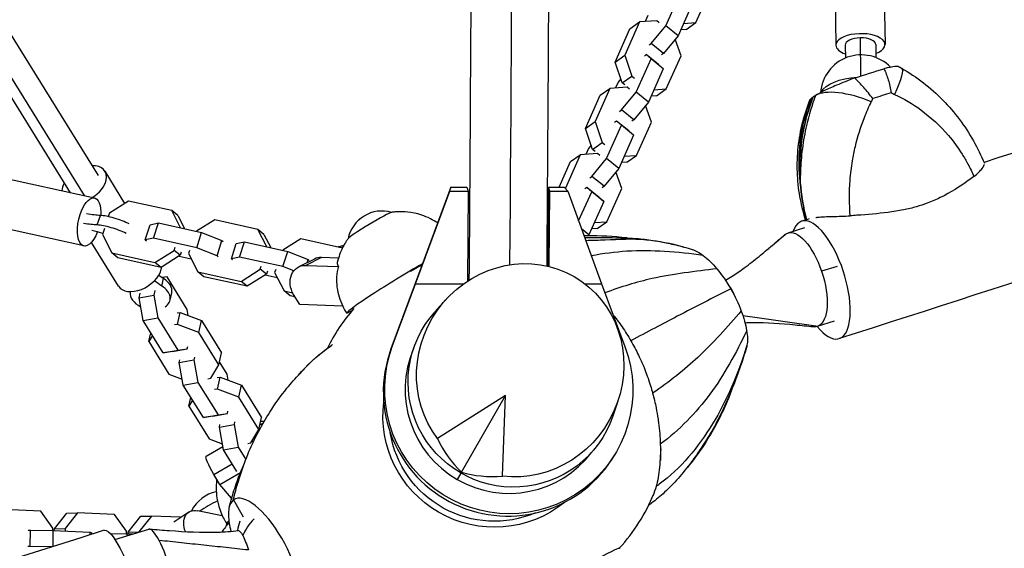
# Model space of a CAD drawing. Units: millimetres. Extents: x -6450 to 6456, y -3432 to 3417.
# Drawn here: x 2409 to 2891, y -624 to -365 of the extents above; entities that cross this region are included whole.
import ezdxf

# ---------------------------------------------------------------- set-up
doc = ezdxf.new("R2010")
doc.units = ezdxf.units.MM
doc.header["$LTSCALE"] = 20
doc.layers.add('2d', color=230, linetype='Continuous')

msp = doc.modelspace()

# ---------------------------------------------------------------- linework, layer by layer
at = {"layer": '2d'}
for p, q in [((2171.29, 4.7), (2447.72, -441.26)), ((2158.12, -4.42), (2434.08, -449.63)), ((2164.66, -5.32), (2440.92, -451.01)), ((2808.03, -318.8), (2808.9, -377.47)), ((2832.03, -318.45), (2832.9, -377.12)), ((2725.64, -367.95), (2732.92, -351.66)), ((2740.31, -366.38), (2747.6, -350.09)), ((2738.89, -356.51), (2731.6, -372.81)), ((2712.8, -366.07), (2705.52, -382.36)), ((2708.05, -369.41), (2712.8, -366.07)), ((2721.15, -365.52), (2712.8, -366.07)), ((2716.76, -362.98), (2715.46, -365.9)), ((2722.37, -366.51), (2721.15, -365.52)), ((2700.76, -385.7), (2708.05, -369.41)), ((2718.49, -376.66), (2725.64, -367.95)), ((2731.6, -372.81), (2725.64, -367.95)), ((2735.56, -369.72), (2732.9, -369.89)), ((2734.29, -366.79), (2740.31, -366.38)), ((2735.56, -369.72), (2740.31, -366.38)), ((2731.6, -372.81), (2724.46, -381.51)), ((2733.07, -382.58), (2730.26, -374.44)), ((2821.12, -392.52), (2820.85, -373.86)), ((2717.52, -377.34), (2718.49, -376.66)), ((2724.46, -381.51), (2718.49, -376.66)), ((2813.4, -377.4), (2813.49, -383.75)), ((2828.4, -377.18), (2828.49, -383.53)), ((2700.76, -385.7), (2705.52, -382.36)), ((2705.52, -382.36), (2709.04, -392.59)), ((2711.11, -400.44), (2718.4, -384.15)), ((2716.07, -382.07), (2715.1, -382.75)), ((2722.03, -386.93), (2716.07, -382.07)), ((2718.4, -384.15), (2716.07, -382.07)), ((2724.36, -389.01), (2718.4, -384.15)), ((2724.46, -381.51), (2723.48, -382.19)), ((2725.79, -398.87), (2733.07, -382.58)), ((2704.29, -395.92), (2700.76, -385.7)), ((2724.36, -389.01), (2717.07, -405.3)), ((2722.03, -386.93), (2724.36, -389.01)), ((2703.57, -393.84), (2702.23, -395.47)), ((2704.29, -395.92), (2709.04, -392.59)), ((2709.04, -392.59), (2710.26, -393.58)), ((2698.27, -398.56), (2690.99, -414.86)), ((2693.52, -401.9), (2698.27, -398.56)), ((2706.62, -398.01), (2698.27, -398.56)), ((2702.23, -395.47), (2700.93, -398.39)), ((2705.51, -396.92), (2704.29, -395.92)), ((2707.84, -399), (2706.62, -398.01)), ((2719.76, -399.28), (2725.79, -398.87)), ((2721.03, -402.21), (2725.79, -398.87)), ((2686.23, -418.19), (2693.52, -401.9)), ((2703.97, -409.15), (2711.11, -400.44)), ((2717.07, -405.3), (2711.11, -400.44)), ((2721.03, -402.21), (2718.37, -402.38)), ((2702.99, -409.83), (2703.97, -409.15)), ((2709.93, -414.01), (2703.97, -409.15)), ((2717.07, -405.3), (2709.93, -414.01)), ((2718.54, -415.08), (2715.73, -406.93)), ((2709.93, -414.01), (2708.96, -414.69)), ((2686.23, -418.19), (2690.99, -414.86)), ((2689.76, -428.41), (2686.23, -418.19)), ((2690.99, -414.86), (2694.51, -425.08)), ((2696.58, -432.93), (2703.87, -416.64)), ((2701.54, -414.56), (2700.57, -415.24)), ((2707.51, -419.42), (2701.54, -414.56)), ((2703.87, -416.64), (2701.54, -414.56)), ((2709.83, -421.5), (2703.87, -416.64)), ((2711.26, -431.37), (2718.54, -415.08)), ((2709.83, -421.5), (2702.54, -437.79)), ((2707.51, -419.42), (2709.83, -421.5)), ((2687.7, -427.97), (2686.4, -430.88)), ((2689.04, -426.33), (2687.7, -427.97)), ((2689.76, -428.41), (2694.51, -425.08)), ((2690.98, -429.41), (2689.76, -428.41)), ((2694.51, -425.08), (2695.73, -426.07)), ((2683.74, -431.06), (2676.46, -447.35)), ((2678.99, -434.39), (2683.74, -431.06)), ((2692.09, -430.5), (2683.74, -431.06)), ((2689.44, -441.64), (2696.58, -432.93)), ((2693.31, -431.49), (2692.09, -430.5)), ((2702.54, -437.79), (2696.58, -432.93)), ((2705.23, -431.77), (2711.26, -431.37)), ((2706.5, -434.7), (2711.26, -431.37)), ((2673.36, -446.98), (2678.99, -434.39)), ((2702.54, -437.79), (2695.4, -446.5)), ((2706.5, -434.7), (2703.85, -434.87)), ((2445.93, -452.23), (2387.96, -439.49)), ((2460.84, -454.83), (2451.12, -439.16)), ((2688.47, -442.32), (2689.44, -441.64)), ((2695.4, -446.5), (2689.44, -441.64)), ((2704.01, -447.57), (2701.2, -439.42)), ((2620.44, -446.98), (2602.42, -495.36)), ((2619.96, -448.92), (2620.44, -446.98)), ((2620.44, -446.98), (2628.19, -446.98)), ((2628.19, -446.98), (2628.84, -448.92)), ((2668.15, -446.98), (2667.94, -485.6)), ((2668.8, -448.92), (2668.15, -446.98)), ((2668.15, -446.98), (2675.89, -446.98)), ((2675.89, -446.98), (2677.68, -448.92)), ((2676.32, -447.44), (2676.46, -447.35)), ((2676.46, -447.35), (2676.6, -447.74)), ((2687.01, -447.06), (2686.04, -447.74)), ((2692.98, -451.91), (2687.01, -447.06)), ((2689.34, -449.13), (2687.01, -447.06)), ((2695.4, -446.5), (2694.43, -447.18)), ((2696.73, -463.86), (2704.01, -447.57)), ((2603.08, -494.24), (2619.96, -448.92)), ((2619.96, -448.92), (2628.84, -448.92)), ((2628.84, -448.92), (2628.59, -492.88)), ((2668.59, -485.76), (2668.8, -448.92)), ((2668.8, -448.92), (2677.68, -448.92)), ((2677.68, -448.92), (2694.05, -494.24)), ((2682.93, -463.46), (2689.34, -449.13)), ((2695.3, -453.99), (2689.34, -449.13)), ((2692.98, -451.91), (2695.3, -453.99)), ((2462.63, -453.71), (2453.23, -459.61)), ((2483.77, -458.35), (2462.63, -453.71)), ((2695.3, -453.99), (2688.01, -470.28)), ((2447.32, -465.41), (2448.82, -460.75)), ((2453.23, -459.61), (2452.68, -461.3)), ((2486.73, -460.76), (2483.77, -458.35)), ((2488.09, -466.79), (2483.77, -458.35)), ((2486.73, -460.76), (2490.04, -467.22)), ((2681.14, -458.52), (2681.2, -458.57)), ((2440.78, -475.67), (2382.81, -462.93)), ((2450.78, -467.2), (2449.83, -470.13)), ((2470.8, -472.74), (2473.21, -465.27)), ((2473.21, -465.27), (2477.25, -464.41)), ((2474.84, -471.88), (2477.25, -464.41)), ((2477.25, -464.41), (2498.39, -469.06)), ((2504.79, -462.97), (2495.95, -468.52)), ((2525.93, -467.62), (2504.79, -462.97)), ((2668.04, -466.16), (2667.45, -467.49)), ((2667.47, -464.77), (2668.05, -464.36)), ((2688.01, -470.28), (2684.3, -467.25)), ((2691.97, -467.19), (2689.32, -467.36)), ((2690.71, -464.26), (2696.73, -463.86)), ((2691.97, -467.19), (2696.73, -463.86)), ((2793.51, -466.79), (2785.32, -469.35)), ((2449.83, -470.13), (2454.43, -479.11)), ((2474.84, -471.88), (2470.8, -472.74)), ((2495.98, -476.53), (2474.84, -471.88)), ((2495.98, -476.53), (2498.39, -469.06)), ((2498.39, -469.06), (2508.34, -472.99)), ((2528.89, -470.03), (2525.93, -467.62)), ((2530.25, -476.06), (2525.93, -467.62)), ((2528.89, -470.03), (2532.2, -476.49)), ((2546.95, -472.24), (2538.11, -477.78)), ((2567.32, -476.71), (2546.95, -472.24)), ((2688.01, -470.28), (2687.61, -470.77)), ((2457.69, -495.31), (2444.44, -473.93)), ((2470.8, -472.74), (2471.41, -473.24)), ((2484.97, -477.85), (2485.46, -476.32)), ((2505.93, -480.46), (2495.98, -476.53)), ((2505.93, -480.46), (2508.34, -472.99)), ((2508.34, -472.99), (2508.95, -473.49)), ((2512.96, -482.01), (2515.37, -474.54)), ((2515.37, -474.54), (2519.41, -473.68)), ((2517, -481.15), (2519.41, -473.68)), ((2519.41, -473.68), (2540.55, -478.32)), ((2565.77, -475.98), (2565.23, -476.25)), ((2567.66, -476.04), (2566.62, -476.56)), ((2454.43, -479.11), (2475.57, -483.75)), ((2457.4, -481.52), (2454.43, -479.11)), ((2478.54, -486.16), (2457.4, -481.52)), ((2475.57, -483.75), (2484.97, -477.85)), ((2487.94, -480.26), (2478.54, -486.16)), ((2487.94, -480.26), (2484.97, -477.85)), ((2487.38, -480.61), (2493.28, -481.91)), ((2488.43, -478.74), (2487.94, -480.26)), ((2492.49, -477.87), (2491.99, -479.39)), ((2491.99, -479.39), (2496.59, -488.37)), ((2506.54, -480.96), (2505.93, -480.46)), ((2517, -481.15), (2512.96, -482.01)), ((2538.14, -485.79), (2517, -481.15)), ((2538.14, -485.79), (2540.55, -478.32)), ((2540.55, -478.32), (2550.5, -482.26)), ((2557.09, -481.34), (2549.39, -485.19)), ((2565.38, -481.64), (2557.09, -481.34)), ((2478.54, -486.16), (2475.57, -483.75)), ((2512.96, -482.01), (2513.57, -482.5)), ((2527.13, -487.11), (2527.62, -485.59)), ((2543.5, -487.91), (2538.14, -485.79)), ((2553.6, -482.08), (2545.91, -485.93)), ((2549.39, -485.19), (2565.35, -485.77)), ((2549.98, -483.9), (2550.5, -482.26)), ((2550.5, -482.26), (2551.11, -482.75)), ((2809.46, -485.69), (2801.87, -488.07)), ((2481.48, -490.85), (2479, -491.17)), ((2491.31, -506.72), (2481.48, -490.85)), ((2496.59, -488.37), (2517.73, -493.02)), ((2499.56, -490.78), (2496.59, -488.37)), ((2520.7, -495.43), (2499.56, -490.78)), ((2517.73, -493.02), (2527.13, -487.11)), ((2530.1, -489.52), (2520.7, -495.43)), ((2530.1, -489.52), (2527.13, -487.11)), ((2529.53, -489.88), (2535.44, -491.18)), ((2530.59, -488), (2530.1, -489.52)), ((2534.65, -487.13), (2534.15, -488.66)), ((2534.15, -488.66), (2538.75, -497.64)), ((2478.96, -495.34), (2479.79, -491.67)), ((2520.7, -495.43), (2517.73, -493.02)), ((2602.42, -495.36), (2591.08, -526.08)), ((2591.73, -524.95), (2603.08, -494.24)), ((2603.08, -494.24), (2626.61, -494.24)), ((2686.08, -494.24), (2694.05, -494.24)), ((2694.05, -494.24), (2705.59, -524.95)), ((2467.87, -501.03), (2468.38, -498.73)), ((2467.87, -501.03), (2475.05, -499.71)), ((2469.81, -512.13), (2467.87, -501.03)), ((2475.57, -497.41), (2475.05, -499.71)), ((2475.05, -499.71), (2476.99, -510.81)), ((2482.96, -502.25), (2483.78, -498.58)), ((2538.75, -497.64), (2542.93, -498.55)), ((2541.72, -500.05), (2538.75, -497.64)), ((2544.1, -500.57), (2541.72, -500.05)), ((2546.4, -504.36), (2543.42, -499.44)), ((2567.46, -505.13), (2546.4, -504.36)), ((2617.84, -502.11), (2612.55, -508)), ((2469.81, -512.13), (2476.99, -510.81)), ((2476.99, -510.81), (2486.82, -526.67)), ((2486.45, -508.46), (2487.91, -508.19)), ((2486.59, -514.06), (2487.91, -508.19)), ((2487.91, -508.19), (2498.32, -512.13)), ((2491.83, -509.68), (2491.31, -506.72)), ((2479.64, -527.99), (2469.81, -512.13)), ((2486.59, -514.06), (2485.12, -514.33)), ((2497, -518), (2486.59, -514.06)), ((2497, -518), (2498.32, -512.13)), ((2498.32, -512.13), (2508.15, -527.99)), ((2808.04, -512.53), (2799.68, -515.15)), ((2472.58, -522.49), (2473.55, -518.17)), ((2474.37, -519.48), (2472.58, -522.49)), ((2506.83, -533.86), (2497, -518)), ((2472.58, -522.49), (2482.41, -538.35)), ((2491.39, -526.08), (2491.66, -524.88)), ((2591.73, -524.95), (2591.08, -526.08)), ((2479.64, -527.99), (2486.82, -526.67)), ((2484.21, -527.4), (2479.64, -527.99)), ((2484.21, -527.4), (2491.39, -526.08)), ((2486.82, -526.67), (2491.39, -526.08)), ((2506.83, -533.86), (2508.15, -527.99)), ((2487.48, -532.67), (2494.66, -531.35)), ((2487.48, -532.67), (2487.75, -531.47)), ((2489.42, -543.77), (2487.48, -532.67)), ((2494.93, -530.15), (2494.66, -531.35)), ((2494.66, -531.35), (2496.6, -542.45)), ((2502.93, -540.43), (2506.83, -533.86)), ((2510.93, -538.36), (2507.18, -532.31)), ((2482.41, -538.35), (2488.9, -540.81)), ((2511.44, -541.32), (2510.93, -538.36)), ((2489.42, -543.77), (2496.6, -542.45)), ((2499.25, -559.63), (2489.42, -543.77)), ((2496.6, -542.45), (2506.43, -558.31)), ((2501.47, -540.7), (2502.93, -540.43)), ((2506.06, -540.1), (2507.52, -539.84)), ((2506.2, -545.7), (2507.52, -539.84)), ((2507.52, -539.84), (2517.93, -543.77)), ((2516.61, -549.64), (2517.93, -543.77)), ((2517.93, -543.77), (2527.77, -559.64)), ((2506.2, -545.7), (2504.74, -545.97)), ((2516.61, -549.64), (2506.2, -545.7)), ((2647.22, -548.86), (2613.91, -569.98)), ((2625.59, -586.32), (2647.22, -548.86)), ((2645.64, -588.25), (2647.22, -548.86)), ((2492.19, -554.13), (2493.17, -549.81)), ((2493.98, -551.12), (2492.19, -554.13)), ((2492.19, -554.13), (2502.03, -570)), ((2526.44, -565.51), (2516.61, -549.64)), ((2702.16, -551.59), (2699.63, -559.04)), ((2499.25, -559.63), (2506.43, -558.31)), ((2503.82, -559.04), (2499.25, -559.63)), ((2503.82, -559.04), (2511.01, -557.72)), ((2506.43, -558.31), (2511.01, -557.72)), ((2511.01, -557.72), (2511.28, -556.52)), ((2507.09, -564.31), (2514.27, -562.99)), ((2507.09, -564.31), (2507.36, -563.12)), ((2514.54, -561.79), (2514.27, -562.99)), ((2514.27, -562.99), (2516.21, -574.09)), ((2526.44, -565.51), (2527.77, -559.64)), ((2526.97, -563.16), (2528.64, -562.18)), ((2509.03, -575.41), (2507.09, -564.31)), ((2522.55, -572.07), (2526.44, -565.51)), ((2502.03, -570), (2508.52, -572.45)), ((2521.08, -572.34), (2522.55, -572.07)), ((2500.6, -578.62), (2508.76, -573.84)), ((2509.03, -575.41), (2516.21, -574.09)), ((2515.67, -586.12), (2509.03, -575.41)), ((2516.21, -574.09), (2520.01, -580.22)), ((2701.26, -576.71), (2700.61, -577.83)), ((2504.43, -587.47), (2513.29, -582.27)), ((2507.31, -592.45), (2504.43, -587.47)), ((2507.31, -592.45), (2517.43, -586.51)), ((2625.33, -586.82), (2623.5, -589.96)), ((2513.1, -599.14), (2507.31, -592.45)), ((2513.92, -599.99), (2518.71, -608.24)), ((2419.68, -605.47), (2401.55, -604.68)), ((2425.56, -613.7), (2419.68, -605.47)), ((2426.32, -614.08), (2432.44, -606.38)), ((2437.7, -606.26), (2431.58, -613.96)), ((2432.44, -606.38), (2437.7, -606.26)), ((2455.82, -607.06), (2437.7, -606.26)), ((2461.7, -615.28), (2455.82, -607.06)), ((2484.78, -610.6), (2492.21, -605.86)), ((2496.32, -605.21), (2508.46, -607.61)), ((2462.46, -615.66), (2468.58, -607.96)), ((2473.85, -607.84), (2467.73, -615.54)), ((2468.58, -607.96), (2473.85, -607.84)), ((2488.12, -608.47), (2473.85, -607.84)), ((2413.48, -614.8), (2414.56, -614.78)), ((2414.44, -622.77), (2414.56, -614.78)), ((2414.56, -614.78), (2425.8, -614.92)), ((2425.54, -614.92), (2425.56, -613.7)), ((2425.68, -622.8), (2425.8, -614.92)), ((2425.8, -614.92), (2443.92, -615.71)), ((2426.3, -614.94), (2426.32, -614.08)), ((2426.32, -614.08), (2431.58, -613.96)), ((2431.58, -613.96), (2431.56, -615.17)), ((2443.9, -617.01), (2443.92, -615.71)), ((2443.92, -615.71), (2444.68, -616.1)), ((2444.67, -616.76), (2444.68, -616.1)), ((2453.75, -616.4), (2461.94, -616.5)), ((2455.95, -619.28), (2472.6, -614.22)), ((2461.68, -616.5), (2461.7, -615.28)), ((2461.93, -617.46), (2461.94, -616.5)), ((2461.94, -616.5), (2464.69, -616.62)), ((2462.45, -616.53), (2462.46, -615.66)), ((2462.46, -615.66), (2467.73, -615.54)), ((2467.73, -615.54), (2467.72, -615.7)), ((2414.44, -622.77), (2413.36, -622.8)), ((2425.33, -622.91), (2414.44, -622.77))]:
    msp.add_line(p, q, dxfattribs=at)
for centre, radius, start, end in [((2821.26, -402.18), 20, 44.1324, 175.6669), ((2586.71, -475.59), 17, 74.0773, 168.3558), ((2638.55, -564.21), 87.5, 96.0149, 96.4777), ((2736.37, -509.86), 25, 20.2398, 37.9538), ((2638.55, -564.21), 87.5, 138.5701, 153.9428), ((2528.5, -578.59), 17, 88.413, 94.0097), ((2508.82, -612.69), 17, 101.054, 154.1633), ((2638.55, -564.21), 87.5, 317.2945, 338.0378), ((2579.58, -666.35), 87.5, 140.7364, 144.605), ((2540.68, -618.64), 25, 160.4975, 171.5732)]:
    msp.add_arc(centre, radius, start, end, dxfattribs=at)
at = {"layer": '2d', "extrusion": (0, 0, -1)}
for centre, major_axis, ratio, start_param, end_param in [((2526.42, -4.48), (0.09, -2849), 0.043703, -1.740178, -1.401355), ((2797.12, -411.16), (78.79, 29.48), 0.114546, -1.258873, -1.064262), ((2828.62, -410.44), (12.31, 21.76), 0.156944, 0, 1.062117), ((2821.26, -402.18), (-20, -0.29), 0.457987, 0.220998, 1.485785), ((2887, -446.31), (-58.78, 82.99), 0.911389, -0.980062, -0.542393), ((2443.35, -463.95), (2.58, 11.72), 0.437366, -1.354488, 1.200121), ((2443.35, -463.95), (-2.58, -11.72), 0.437366, -1.252886, 1.787104), ((2427.96, -450.91), (-26.18, 8.45), 0.193009, -2.552441, -2.201779), ((2426.45, -455.58), (-26.18, 8.45), 0.193009, -2.552441, -2.201779), ((2450.62, -475.2), (26.18, -8.45), 0.193009, -1.863832, -1.65479), ((2792.5, -492.25), (-7.18, 22.9), 0.42521, -0.184577, -0.049658), ((2792.5, -492.25), (-7.18, 22.9), 0.42521, -0.049658, 1.521139), ((2570.25, -484.93), (-4.48, 8.94), 0.83168, 0, 0.288315), ((2654.35, -536.49), (26.56, 45.72), 0.945811, -2.770225, 2.763369), ((2748.33, -503.24), (-14.23, 25.61), 0.379576, 0.370957, 0.714998), ((2748.33, -503.24), (14.23, -25.61), 0.379576, -2.426594, -2.037061), ((2550.39, -494.87), (-4.48, 8.94), 0.83168, -1.667385, 0.42701), ((2495.64, -478.73), (-26.84, 6.04), 0.659196, -1.094103, -0.980069), ((2748.33, -503.24), (14.23, -25.61), 0.379576, -2.037061, -1.617917), ((2792.5, -492.25), (7.18, -22.9), 0.42521, -1.620454, -0.049658), ((2494.82, -482.39), (-26.84, 6.04), 0.659196, -1.094103, -0.914372), ((2436.36, -493.15), (26.84, -6.04), 0.659196, -0.065962, -0.054831), ((2748.33, -503.24), (14.23, -25.61), 0.379576, -1.617917, -1.198772), ((2650.91, -542.35), (44.43, -26.04), 0.996196, -0.200906, 3.342499), ((2748.33, -503.24), (14.23, -25.61), 0.379576, -1.198772, -0.809239), ((2792.5, -492.25), (7.18, -22.9), 0.42521, -0.049658, 0.184577), ((2748.33, -503.24), (14.23, -25.61), 0.379576, -0.809239, -0.427264), ((2648.73, -546.09), (52.53, -30.62), 0.996248, -0.885475, 2.968282), ((2748.33, -503.24), (14.23, -25.61), 0.379576, -0.427264, -0.358427), ((2641.53, -559.04), (-47.15, 27.22), 0.996195, -1.570796, -0.398408), ((2641.53, -559.04), (-44.6, 25.75), 0.996195, -2.496479, -0.681137), ((2505.66, -587.25), (-5.06, 8.63), 0.117687, -1.526899, 0), ((2641.53, -559.04), (47.15, -27.22), 0.996195, 0.362335, 1.570796), ((2497.58, -614.3), (-5.37, 8.43), 0.692353, -1.28024, 0.58403), ((2459.94, -643.53), (-9.22, 28.71), 0.202687, 0, 2.343878), ((2519.41, -625.1), (-3.09, 10.17), 0.186661, 0.027762, 0.769363), ((2519.41, -625.1), (3.09, -10.17), 0.186661, -2.37223, -1.577875), ((2680.52, -636.63), (-22.5, -13.04), 0.043578, 0.075623, 3.217216)]:
    msp.add_ellipse(centre, major_axis=major_axis, ratio=ratio, start_param=start_param, end_param=end_param, dxfattribs=at)
at = {"layer": '2d'}
for centre, major_axis, ratio, start_param, end_param in [((2820.9, -377.29), (12, 0.18), 0.457987, -0.895665, 3.141593), ((2820.9, -377.29), (-7.5, -0.11), 0.457987, -1.570796, 0), ((2820.9, -377.29), (7.5, 0.11), 0.457987, 0, 1.570796), ((2820.9, -377.29), (-12, -0.18), 0.457987, 0, 0.895665), ((2820.41, -413.05), (-23.37, 8.87), 0.379578, -1.675611, -0.284071), ((2887, -446.31), (58.78, -82.99), 0.911389, -2.5992, -2.16153), ((2819.08, -413.99), (-23.24, 9.21), 0.325063, -0.174185, 0), ((2877.42, -430.68), (-77.59, -43.57), 0.931783, -0.859097, -0.854307), ((2801.65, -423.28), (-83.22, -31.14), 0.114546, -2.037432, -1.922619), ((2440.92, -445.48), (10.2, 6.32), 0.631266, -0.554897, 0.841069), ((2440.92, -445.48), (-10.2, -6.32), 0.631266, -0.841069, -0.408321), ((2440.92, -445.48), (10.2, 6.32), 0.631266, -1.581302, -0.554897), ((2456.4, -464.32), (-9.52, 3.07), 0.193009, -2.268067, -0.589151), ((2580.74, -465.75), (10.69, 6.48), 0.053548, 0.125785, 3.015807), ((2801.33, -492.3), (9.15, -28.73), 0.395283, -0.787576, 3.623625), ((2454.9, -468.99), (-9.52, 3.07), 0.193009, -2.268067, -0.589151), ((2558.08, -491.02), (-4.48, 8.94), 0.83168, -0.42701, 0), ((2467.89, -488.99), (10.2, 6.32), 0.631266, -0.554897, -0.437041), ((2596.74, -492.15), (-27.37, -16.58), 0.053548, -1.968104, -0.084614), ((2596.58, -491.8), (-22.5, -13.04), 0.043578, -2.04164, -1.780861), ((2680.28, -491.93), (-22.52, 13), 0.087156, -0.942288, -0.909411), ((2467.89, -488.99), (-10.2, -6.32), 0.631266, 0, 2.586696), ((2473.2, -500.05), (9.76, -2.2), 0.659196, -0.584813, 1.094103), ((2474.03, -496.38), (9.76, -2.2), 0.659196, 0, 1.094103), ((2473.2, -500.05), (-9.76, 2.2), 0.659196, 0.054831, 1.236377), ((2594.72, -488.82), (-27.3, -16.55), 0.053548, -0.100605, -0.080461), ((2669.94, -444.15), (112.55, 68.21), 0.053548, -2.70687, -2.656253), ((2648.08, -547.21), (-52.53, 30.62), 0.996248, 0.173311, 3.141593), ((2648.73, -546.09), (-43.89, 25.58), 0.996248, 0.11974, 1.576564), ((2526.65, -574.94), (5.06, -8.63), 0.117687, -2.11139, -2.008592), ((2655.89, -537.54), (8.27, 59.52), 0.796016, 2.253427, 2.632918), ((2648.73, -546.09), (43.89, -25.58), 0.996248, -1.565028, -0.119829), ((2722.24, -564.35), (0.04, 26), 0.043578, -2.252582, -1.992995), ((2652.68, -535.69), (-47.69, -36.68), 0.796258, 0.515539, 0.89503), ((2528.6, -625.3), (14.23, -25.6), 0.379576, 0.047121, 3.188713), ((2503.05, -602.73), (-10.81, -6.27), 0.043578, -1.883305, -1.051348), ((2528.76, -625.19), (-14.23, 25.61), 0.379576, 0.076953, 0.427264), ((2528.76, -625.19), (-14.23, 25.61), 0.379576, 0.065123, 0.076953), ((2528.76, -625.19), (14.23, -25.61), 0.379576, -2.714329, -2.332353), ((2540.68, -618.64), (-22.12, -11.66), 0.705728, -1.36055, -1.360515), ((2538.22, -595.35), (-27.69, -16.05), 0.043578, -0.321525, 0.265144), ((2528.76, -625.19), (14.23, -25.61), 0.379576, -2.332353, -2.163921), ((2540.68, -618.64), (-22.12, -11.66), 0.705728, -1.147094, -0.705687), ((2479.57, -637.19), (-6.97, 22.97), 0.186661, -0.769363, 0), ((2479.57, -637.19), (-6.97, 22.97), 0.186661, -2.340159, -0.769363)]:
    msp.add_ellipse(centre, major_axis=major_axis, ratio=ratio, start_param=start_param, end_param=end_param, dxfattribs=at)
for points, knots in [([(2629.24, 483.31), (2629.73, 419.39), (2630.12, 355.08), (2630.72, 225.21), (2630.92, 159.64), (2631.13, 28.34), (2631.13, -37.4), (2630.93, -168.7), (2630.73, -234.27), (2630.14, -364.16), (2629.75, -428.49), (2629.26, -492.44)], [1.3975146, 1.3975146, 1.3975146, 1.3975146, 1.466327, 1.466327, 1.5359843, 1.5359843, 1.6056415, 1.6056415, 1.6752987, 1.6752987, 1.7441371, 1.7441371, 1.7441371, 1.7441371]), ([(2667.29, 476.35), (2667.76, 414.69), (2668.13, 352.69), (2668.72, 225.15), (2668.92, 159.59), (2669.13, 28.33), (2669.13, -37.39), (2668.93, -168.65), (2668.73, -234.21), (2668.15, -361.76), (2667.78, -423.79), (2667.32, -485.46)], [1.4001155, 1.4001155, 1.4001155, 1.4001155, 1.4664162, 1.4664162, 1.5360142, 1.5360142, 1.6056121, 1.6056121, 1.6752101, 1.6752101, 1.7415317, 1.7415317, 1.7415317, 1.7415317]), ([(4580.33, 391.43), (4535.26, 342.52), (4472.91, 289.85), (4315.9, 180.19), (4221.26, 123.15), (4002.88, 6.79), (3879.15, -52.52), (3606.47, -171.5), (3457.53, -231.15), (3165.92, -339), (3026.46, -387.42), (2881.36, -434.81)], [4.9974714, 4.9974714, 4.9974714, 4.9974714, 5.1714919, 5.1714919, 5.3455123, 5.3455123, 5.5195327, 5.5195327, 5.6935532, 5.6935532, 5.8381736, 5.8381736, 5.8381736, 5.8381736]), ([(4624.67, 350.56), (4575.49, 297.19), (4509.98, 242.19), (4347.88, 128.98), (4251.28, 70.82), (4029.57, -47.31), (3904.47, -107.26), (3629.38, -227.29), (3479.39, -287.36), (3158.99, -405.86), (2988.57, -464.29), (2810.48, -521.03)], [4.9974714, 4.9974714, 4.9974714, 4.9974714, 5.1714919, 5.1714919, 5.3455123, 5.3455123, 5.5195327, 5.5195327, 5.6935532, 5.6935532, 5.8675736, 5.8675736, 5.8675736, 5.8675736]), ([(2839.73, -388.01), (2839.42, -387.84), (2838.73, -387.82), (2836.49, -388.06), (2834.7, -388.4), (2832.39, -388.97)], [8.358333, 8.358333, 8.358333, 8.358333, 15.435418, 15.435418, 24.441619, 24.441619, 24.441619, 24.441619]), ([(2832.39, -388.97), (2833.2, -390.59), (2833.91, -392.41), (2835.08, -396.38), (2835.55, -398.5), (2835.9, -400.73), (2835.9, -400.74), (2835.91, -400.76)], [0.000493, 0.000493, 0.000493, 0.000493, 7.229077, 7.229077, 14.382658, 14.382658, 14.42037, 14.42037, 14.42037, 14.42037]), ([(2839.73, -388.01), (2839.81, -388.05), (2839.89, -388.1), (2840.05, -388.19), (2840.13, -388.23), (2840.29, -388.32), (2840.37, -388.36), (2840.54, -388.45), (2840.62, -388.5), (2840.78, -388.59), (2840.85, -388.63), (2840.93, -388.68)], [-1.00355, -1.00355, -1.00355, -1.00355, -0.80284, -0.80284, -0.60213, -0.60213, -0.40142, -0.40142, -0.20071, -0.20071, 0, 0, 0, 0]), ([(2840.93, -388.68), (2844.68, -390.8), (2848.27, -393.19), (2855.06, -398.43), (2858.24, -401.28), (2864.14, -407.31), (2866.85, -410.48), (2871.84, -417.16), (2874.11, -420.65), (2878.17, -427.81), (2879.96, -431.47), (2881.52, -435.19)], [-75.879584, -75.879584, -75.879584, -75.879584, -66.468224, -66.468224, -57.056864, -57.056864, -47.645503, -47.645503, -38.234143, -38.234143, -28.926847, -28.926847, -28.926847, -28.926847]), ([(2818.08, -393.53), (2814.86, -394.73), (2811.87, -395.91), (2806.92, -397.99), (2804.79, -398.95), (2801.28, -400.66), (2799.89, -401.42), (2798.91, -402.05)], [1.238882, 1.238882, 1.238882, 1.238882, 11.753635, 11.753635, 20.832162, 20.832162, 29.338176, 29.338176, 29.338176, 29.338176]), ([(2826.98, -403.6), (2826.97, -403.59), (2826.97, -403.58), (2825.51, -401.69), (2824.03, -399.9), (2821.04, -396.51), (2819.54, -394.94), (2818.08, -393.53)], [-0.037723, -0.037723, -0.037723, -0.037723, 0, 0, 7.155566, 7.155566, 14.386049, 14.386049, 14.386049, 14.386049]), ([(2795.84, -404.78), (2794.31, -408.65), (2793.05, -412.63), (2791.14, -420.71), (2790.48, -424.8), (2789.76, -432.94), (2789.7, -436.99), (2790.12, -445.05), (2790.61, -449.06), (2792.02, -456.4), (2792.86, -459.75), (2793.88, -463.03)], [-75.879584, -75.879584, -75.879584, -75.879584, -66.465383, -66.465383, -57.051182, -57.051182, -47.636981, -47.636981, -38.22278, -38.22278, -30.058397, -30.058397, -30.058397, -30.058397]), ([(2791.44, -444.59), (2791.15, -442.06), (2790.96, -439.53), (2790.89, -437), (2790.7, -430.66), (2791.21, -424.32), (2792.47, -418.03), (2793.44, -413.13), (2794.87, -408.29), (2796.71, -403.61)], [42.173465, 42.173465, 42.173465, 42.173465, 48.354879, 48.354879, 48.354879, 63.82844, 63.82844, 63.82844, 75.879584, 75.879584, 75.879584, 75.879584]), ([(2798.91, -402.05), (2797.13, -406.72), (2795.63, -411.65), (2794.45, -416.74), (2793.61, -420.41), (2792.94, -424.15), (2792.45, -427.92), (2792.19, -429.88), (2791.99, -431.84), (2791.83, -433.81), (2791.54, -437.38), (2791.41, -440.98), (2791.44, -444.59)], [1.488226, 1.488226, 1.488226, 1.488226, 13.652624, 13.652624, 13.652624, 22.430873, 22.430873, 22.430873, 26.98362, 26.98362, 26.98362, 35.19538, 35.19538, 35.19538, 35.19538]), ([(2837.6, -401.53), (2842.15, -403.66), (2846.43, -406.2), (2850.39, -409.07), (2855.46, -412.76), (2859.96, -416.96), (2863.9, -421.59), (2866.36, -424.48), (2868.61, -427.55), (2870.63, -430.74), (2871.64, -432.34), (2872.59, -433.97), (2873.49, -435.62), (2874.55, -437.6), (2875.54, -439.61), (2876.44, -441.65)], [-75.879584, -75.879584, -75.879584, -75.879584, -63.82844, -63.82844, -63.82844, -48.354879, -48.354879, -48.354879, -38.683903, -38.683903, -38.683903, -33.848415, -33.848415, -33.848415, -28.079325, -28.079325, -28.079325, -28.079325]), ([(2815.91, -460.94), (2815.4, -455.24), (2815.35, -449.4), (2815.8, -443.57), (2816.04, -440.38), (2816.43, -437.19), (2816.96, -434.04), (2817.36, -431.67), (2817.83, -429.33), (2818.39, -426.99), (2819.53, -422.18), (2821.03, -417.42), (2822.82, -412.84), (2823.85, -410.21), (2824.98, -407.64), (2826.2, -405.16)], [-49.291056, -49.291056, -49.291056, -49.291056, -34.761128, -34.761128, -34.761128, -26.800671, -26.800671, -26.800671, -20.838526, -20.838526, -20.838526, -8.544734, -8.544734, -8.544734, -1.488226, -1.488226, -1.488226, -1.488226]), ([(2876.44, -441.65), (2878.25, -440.32), (2879.57, -438.92), (2881.11, -436.83), (2881.49, -436.06), (2881.57, -435.62)], [0, 0, 0, 0, 9.375874, 9.375874, 17.113445, 17.113445, 17.113445, 17.113445]), ([(2876.44, -441.65), (2875.52, -442.32), (2874.59, -443.01), (2869.58, -446.57), (2865.05, -449.54), (2857.87, -453.05), (2855.74, -453.97), (2851.84, -455.42), (2850.13, -455.98), (2846.26, -457.09), (2844.11, -457.61), (2839.44, -458.55), (2836.93, -458.94), (2829.38, -459.92), (2824.26, -460.31), (2818.05, -460.78), (2816.98, -460.86), (2815.91, -460.94)], [17.254468, 17.254468, 17.254468, 17.254468, 21.958223, 21.958223, 41.60501, 41.60501, 49.427132, 49.427132, 55.311591, 55.311591, 62.324349, 62.324349, 70.195941, 70.195941, 85.585455, 85.585455, 88.777319, 88.777319, 88.777319, 88.777319]), ([(2613.94, -464.43), (2612.74, -463.62), (2611.56, -462.95), (2607.38, -460.83), (2604.72, -460.06), (2600.19, -459.11), (2598.35, -458.97), (2595.32, -458.89), (2594.12, -458.95), (2592.43, -459.1), (2591.84, -459.18), (2591.3, -459.25)], [4.7370565, 4.7370565, 4.7370565, 4.7370565, 4.7458063, 4.7458063, 4.7695935, 4.7695935, 4.7951935, 4.7951935, 4.8207935, 4.8207935, 4.8381744, 4.8381744, 4.8381744, 4.8381744]), ([(2798.98, -461.74), (2799.23, -461.71), (2799.49, -461.67), (2801.99, -461.36), (2804.55, -461.29), (2810.07, -461.19), (2812.99, -461.16), (2815.91, -460.94)], [7.112354, 7.112354, 7.112354, 7.112354, 8.144526, 8.144526, 16.844533, 16.844533, 25.637278, 25.637278, 25.637278, 25.637278]), ([(2570.09, -472.11), (2569.83, -472.48), (2569.54, -472.89), (2568.92, -473.83), (2568.6, -474.36), (2567.9, -475.58), (2567.53, -476.28), (2566.75, -477.9), (2566.35, -478.82), (2565.55, -481.01), (2565.16, -482.28), (2564.81, -483.77)], [1.44501091, 1.44501091, 1.44501091, 1.44501091, 1.45980092, 1.45980092, 1.47459094, 1.47459094, 1.48938096, 1.48938096, 1.50417098, 1.50417098, 1.51896099, 1.51896099, 1.51896099, 1.51896099]), ([(2706.65, -471.77), (2699.94, -470.93), (2693.39, -470.66), (2686.52, -470.78), (2686.05, -470.79), (2685.58, -470.81)], [0.2176837, 0.2176837, 0.2176837, 0.2176837, 0.3841064, 0.3841064, 0.3962766, 0.3962766, 0.3962766, 0.3962766]), ([(2685.83, -471.49), (2686.71, -471.48), (2687.59, -471.48), (2689.58, -471.47), (2690.71, -471.48), (2692.78, -471.51), (2693.73, -471.53), (2696.74, -471.59), (2698.84, -471.61), (2702.73, -471.67), (2704.51, -471.7), (2708.28, -471.83), (2710.25, -471.93), (2714.93, -472.35), (2717.59, -472.7), (2722.36, -473.47), (2724.48, -473.87), (2729.19, -474.87), (2731.78, -475.51), (2734.36, -476.21)], [8.493467, 8.493467, 8.493467, 8.493467, 11.150404, 11.150404, 14.504999, 14.504999, 17.428852, 17.428852, 23.72462, 23.72462, 29.086881, 29.086881, 35.067782, 35.067782, 43.323017, 43.323017, 50.005395, 50.005395, 58.258386, 58.258386, 58.258386, 58.258386]), ([(2734.36, -476.21), (2728.18, -474.53), (2722.08, -473.39), (2709.27, -472.11), (2702.72, -472.58), (2692.87, -472.97), (2689.66, -473.03), (2686.42, -473.11)], [0.0333513, 0.0333513, 0.0333513, 0.0333513, 0.2011346, 0.2011346, 0.3915005, 0.3915005, 0.4803268, 0.4803268, 0.4803268, 0.4803268]), ([(2774.28, -478.31), (2776.54, -476.43), (2778.78, -474.53), (2781.89, -471.84), (2782.77, -471.07), (2783.65, -470.3)], [0, 0, 0, 0, 10.000439, 10.000439, 13.971206, 13.971206, 13.971206, 13.971206]), ([(2724.96, -478.42), (2718.9, -478.1), (2712.71, -477.87), (2700.84, -478.68), (2694.94, -479.4), (2689.11, -480.56)], [0.2011346, 0.2011346, 0.2011346, 0.2011346, 0.3915005, 0.3915005, 0.5697456, 0.5697456, 0.5697456, 0.5697456]), ([(2754.77, -492.47), (2755.9, -491.84), (2757, -491.17), (2760.11, -489.2), (2762.08, -487.83), (2766.48, -484.6), (2768.89, -482.7), (2772.28, -479.96), (2773.28, -479.14), (2774.28, -478.31)], [3.042387, 3.042387, 3.042387, 3.042387, 7.482729, 7.482729, 15.703571, 15.703571, 26.164516, 26.164516, 30.576573, 30.576573, 30.576573, 30.576573]), ([(2565.42, -485.54), (2564.92, -487.23), (2564.61, -489), (2564.39, -492.5), (2564.44, -494.19), (2565.07, -499.07), (2566.02, -502.2), (2567.47, -505.13)], [-20.885619, -20.885619, -20.885619, -20.885619, -15.086504, -15.086504, -9.807069, -9.807069, 0, 0, 0, 0]), ([(2564.81, -483.77), (2564.79, -483.88), (2564.77, -483.99), (2564.76, -484.27), (2564.79, -484.45), (2564.89, -484.81), (2564.99, -485.01), (2565.21, -485.32), (2565.31, -485.43), (2565.42, -485.54)], [13.34075, 13.34075, 13.34075, 13.34075, 14.607715, 14.607715, 16.812025, 16.812025, 19.410625, 19.410625, 20.883416, 20.883416, 20.883416, 20.883416]), ([(2750.62, -486.9), (2745.42, -487.41), (2740.09, -488.07), (2729.5, -489.67), (2724.23, -490.4), (2711.45, -493.37), (2703.51, -495.68), (2695.72, -498.68)], [0, 0, 0, 0, 0.2011346, 0.2011346, 0.3915005, 0.3915005, 0.655079, 0.655079, 0.655079, 0.655079]), ([(2757.37, -496.64), (2753.17, -498.79), (2748.82, -501.02), (2740.09, -505.52), (2735.82, -507.7), (2724.23, -513.73), (2716.46, -517.85), (2708.5, -522.08)], [0, 0, 0, 0, 0.2011346, 0.2011346, 0.3915005, 0.3915005, 0.6812403, 0.6812403, 0.6812403, 0.6812403]), ([(2699.64, -509.12), (2699.98, -509.55), (2700.32, -509.98), (2700.65, -510.41), (2701.06, -510.94), (2701.47, -511.47), (2701.87, -512.01), (2703.47, -514.16), (2704.99, -516.38), (2706.43, -518.67), (2707.14, -519.79), (2707.83, -520.93), (2708.5, -522.08)], [-15.81544, -15.81544, -15.81544, -15.81544, -14.163555, -14.163555, -14.163555, -12.132451, -12.132451, -12.132451, -4.004301, -4.004301, -4.004301, 0, 0, 0, 0]), ([(2762.56, -507.51), (2759.3, -511.36), (2755.83, -515.23), (2748.7, -522.81), (2745.21, -526.6), (2734.78, -536.15), (2727.31, -542.34), (2719.17, -547.72)], [0, 0, 0, 0, 0.2011346, 0.2011346, 0.3915005, 0.3915005, 0.7007218, 0.7007218, 0.7007218, 0.7007218]), ([(2797.77, -515.32), (2794.85, -515), (2791.92, -514.7), (2782.01, -513.76), (2775.01, -513.21), (2766.85, -513.3), (2765.64, -513.34), (2764.44, -513.4)], [0, 0, 0, 0, 10.000208, 10.000208, 33.862715, 33.862715, 38.014062, 38.014062, 38.014062, 38.014062]), ([(2765.19, -517), (2762.69, -522.53), (2759.88, -527.96), (2753.83, -538.38), (2750.74, -543.5), (2740.43, -557.11), (2732.32, -565.89), (2722.91, -572.64)], [0, 0, 0, 0, 0.2011346, 0.2011346, 0.3915005, 0.3915005, 0.7448365, 0.7448365, 0.7448365, 0.7448365]), ([(2546.44, -538.24), (2550.45, -533.69), (2554.8, -529.56), (2560.52, -525.36), (2561.52, -524.65), (2562.53, -523.97)], [0.6055998, 0.6055998, 0.6055998, 0.6055998, 0.7686548, 0.7686548, 0.8026546, 0.8026546, 0.8026546, 0.8026546]), ([(2559.08, -526.4), (2559.11, -526.38), (2559.14, -526.36), (2559.31, -526.23), (2559.47, -526.12), (2560.08, -525.68), (2560.55, -525.34), (2561.35, -524.77), (2561.69, -524.54), (2562.03, -524.31)], [0.809187, 0.809187, 0.809187, 0.809187, 0.919999, 0.919999, 1.547489, 1.547489, 3.43062, 3.43062, 4.764086, 4.764086, 4.764086, 4.764086]), ([(2708.5, -522.08), (2709.85, -524.41), (2711.11, -526.78), (2712.27, -529.2), (2713.16, -531.03), (2713.99, -532.89), (2714.77, -534.77), (2715.03, -535.39), (2715.28, -536.01), (2715.52, -536.63), (2716.48, -539.09), (2717.35, -541.57), (2718.12, -544.08), (2718.5, -545.29), (2718.84, -546.5), (2719.17, -547.72)], [-27.961137, -27.961137, -27.961137, -27.961137, -19.902844, -19.902844, -19.902844, -13.783678, -13.783678, -13.783678, -11.774753, -11.774753, -11.774753, -3.825659, -3.825659, -3.825659, 0, 0, 0, 0]), ([(2765.07, -525.32), (2764.18, -528.38), (2763.22, -531.41), (2760.95, -538.09), (2759.59, -541.74), (2756.53, -549.25), (2754.84, -553.08), (2751.48, -560.06), (2749.85, -563.2), (2746.43, -569.13), (2744.71, -571.87), (2741.4, -576.88), (2739.82, -579.14), (2736.1, -584.13), (2733.91, -586.84), (2729.51, -591.79), (2727.32, -594.05), (2722.96, -598.1), (2720.79, -599.93), (2718.16, -601.91), (2717.75, -602.21), (2717.28, -602.55), (2717.22, -602.6), (2717.15, -602.64)], [0, 0, 0, 0, 10.003471, 10.003471, 22.37153, 22.37153, 35.765503, 35.765503, 46.820587, 46.820587, 57.057027, 57.057027, 65.66152, 65.66152, 76.430856, 76.430856, 86.03848, 86.03848, 94.547468, 94.547468, 96.090219, 96.090219, 96.341856, 96.341856, 96.341856, 96.341856]), ([(2765.32, -524.31), (2763.19, -531.33), (2760.67, -538.13), (2755.01, -550.93), (2751.99, -557.1), (2741.46, -573.99), (2732.9, -584.78), (2721.89, -592.64), (2721.38, -593), (2720.86, -593.35)], [0, 0, 0, 0, 0.2011346, 0.2011346, 0.3915005, 0.3915005, 0.7686548, 0.7686548, 0.7869507, 0.7869507, 0.7869507, 0.7869507]), ([(2513.92, -599.99), (2515.95, -591.53), (2518.5, -583.64), (2524.51, -569.37), (2527.98, -562.98), (2534.39, -552.89), (2537.19, -548.97), (2542.18, -542.85), (2544.27, -540.49), (2546.44, -538.24)], [0, 0, 0, 0, 0.1971802, 0.1971802, 0.3841064, 0.3841064, 0.5125661, 0.5125661, 0.5992904, 0.5992904, 0.5992904, 0.5992904]), ([(2719.17, -547.72), (2719.81, -550.13), (2720.38, -552.54), (2720.86, -554.94), (2721.22, -556.76), (2721.54, -558.58), (2721.81, -560.39), (2721.9, -560.98), (2721.98, -561.57), (2722.06, -562.16), (2722.53, -565.72), (2722.81, -569.23), (2722.91, -572.64)], [-26.623549, -26.623549, -26.623549, -26.623549, -19.0457, -19.0457, -19.0457, -13.289144, -13.289144, -13.289144, -11.409985, -11.409985, -11.409985, 0, 0, 0, 0]), ([(2758.33, -544.84), (2757.44, -547.32), (2756.5, -549.74), (2752.58, -559.06), (2749.11, -565.44), (2742.71, -575.53), (2739.9, -579.45), (2736.42, -583.74), (2735.9, -584.36), (2735.38, -584.97)], [0.133499, 0.133499, 0.133499, 0.133499, 0.1971802, 0.1971802, 0.3841064, 0.3841064, 0.5125661, 0.5125661, 0.53462, 0.53462, 0.53462, 0.53462]), ([(2722.91, -572.64), (2723.01, -576.67), (2722.89, -580.48), (2722.18, -587.42), (2721.63, -590.55), (2720.86, -593.35)], [-26.543222, -26.543222, -26.543222, -26.543222, -13.039054, -13.039054, 0, 0, 0, 0]), ([(2511.93, -603.43), (2512.53, -601.1), (2513.17, -598.81), (2514.8, -593.57), (2515.81, -590.65), (2517.69, -585.84), (2518.47, -583.94), (2519.32, -582.05)], [0, 0, 0, 0, 7.45792, 7.45792, 17.161324, 17.161324, 23.5505, 23.5505, 23.5505, 23.5505]), ([(2505.79, -589.83), (2505.49, -592.08), (2505.37, -594.76), (2506.1, -601.2), (2507.15, -605.07), (2509.46, -609.62), (2509.98, -610.53), (2510.53, -611.4)], [1.53701848, 1.53701848, 1.53701848, 1.53701848, 1.55179266, 1.55179266, 1.56838413, 1.56838413, 1.57259765, 1.57259765, 1.57259765, 1.57259765]), ([(2510.54, -611.41), (2510.51, -611.77), (2510.5, -612.13), (2510.49, -612.54), (2510.49, -612.6), (2510.49, -612.66)], [-16.344489, -16.344489, -16.344489, -16.344489, -15.086504, -15.086504, -14.889905, -14.889905, -14.889905, -14.889905]), ([(2450.72, -614.82), (2207.48, -692.91), (1956.16, -756.83), (1652.34, -814.8), (1603.93, -823.47), (1555.39, -831.59)], [1.2101876, 1.2101876, 1.2101876, 1.2101876, 1.3849626, 1.3849626, 1.4179723, 1.4179723, 1.4179723, 1.4179723]), ([(2472.94, -614.19), (2476.19, -614.46), (2479.44, -614.72), (2490.49, -615.5), (2498.32, -615.95), (2509.55, -615.65), (2512.99, -615.42), (2516.37, -614.91)], [0, 0, 0, 0, 10.000204, 10.000204, 33.972443, 33.972443, 44.506847, 44.506847, 44.506847, 44.506847])]:
    msp.add_open_spline(points, degree=3, knots=knots, dxfattribs=at)
for points, degree in [([(2796.71, -403.61), (2796.32, -403.92), (2796.08, -404.19), (2796, -404.39)], 3), ([(2826.2, -405.16), (2826.46, -404.64), (2826.72, -404.12), (2826.98, -403.6)], 3), ([(2835.91, -400.76), (2836.48, -401.01), (2837.04, -401.26), (2837.6, -401.53)], 3), ([(2794.51, -462.83), (2792.87, -456.83), (2791.86, -450.71), (2791.44, -444.59)], 3), ([(2791.44, -444.59), (2791.86, -450.71), (2792.87, -456.83), (2794.51, -462.83)], 3), ([(2795.84, -462.41), (2794.62, -462.8), (2793.4, -463.19), (2792.17, -463.58)], 3), ([(2774.28, -478.31), (2784.84, -469.53)], 1), ([(2668, -474.36), (2667.8, -474.39), (2667.6, -474.42), (2667.4, -474.45)], 3), ([(2668.01, -472.51), (2667.81, -472.55), (2667.61, -472.58), (2667.41, -472.62)], 3), ([(2667.41, -472.73), (2667.62, -472.7), (2667.82, -472.68), (2668.01, -472.66)], 3), ([(2668.01, -472.65), (2667.87, -472.67), (2667.73, -472.69), (2667.59, -472.71)], 3), ([(2734.36, -476.21), (2735.77, -476.59), (2737.18, -476.99), (2738.59, -477.41)], 3), ([(2743.96, -480.36), (2737.7, -479.41), (2731.36, -478.76), (2724.96, -478.42)], 3), ([(2667.34, -482.69), (2667.54, -482.79), (2667.75, -482.89), (2667.95, -482.99)], 3), ([(2567.44, -505.19), (2568.02, -506.33), (2568.68, -507.45), (2569.4, -508.55)], 3), ([(2763.36, -509.76), (2800.16, -514.97)], 1), ([(2559.56, -526.05), (2560.14, -525.63), (2560.72, -525.22), (2561.3, -524.81)], 3), ([(2545.76, -538.95), (2549.92, -534.16), (2554.43, -529.82), (2559.37, -526.19)], 3), ([(2559.37, -526.19), (2559.43, -526.15), (2559.5, -526.1), (2559.56, -526.05)], 3), ([(2720.86, -593.35), (2720.41, -594.98), (2719.9, -596.47), (2719.34, -597.8)], 3), ([(2513.82, -600.07), (2513.95, -599.66), (2514.08, -599.24), (2514.2, -598.83)], 3), ([(2717.53, -602.37), (2717.41, -602.46), (2717.28, -602.55), (2717.15, -602.64)], 3), ([(2717.15, -602.64), (2717.15, -602.64), (2717.15, -602.64), (2717.15, -602.64)], 3), ([(2521.28, -624.45), (2477.55, -619.78)], 1)]:
    msp.add_open_spline(points, degree=degree, dxfattribs=at)
for points, weights in [([(2797.61, -402.89), (2797.16, -403.25), (2796.71, -403.61)], [1.00000349451, 1.00000902714, 1.00001323423]), ([(2798.91, -402.05), (2798.26, -402.47), (2797.61, -402.89)], [1.00001323423, 1.00000902714, 1.00000349451])]:
    msp.add_rational_spline(points, weights, degree=2, dxfattribs=at)

doc.saveas('drawing.dxf')
